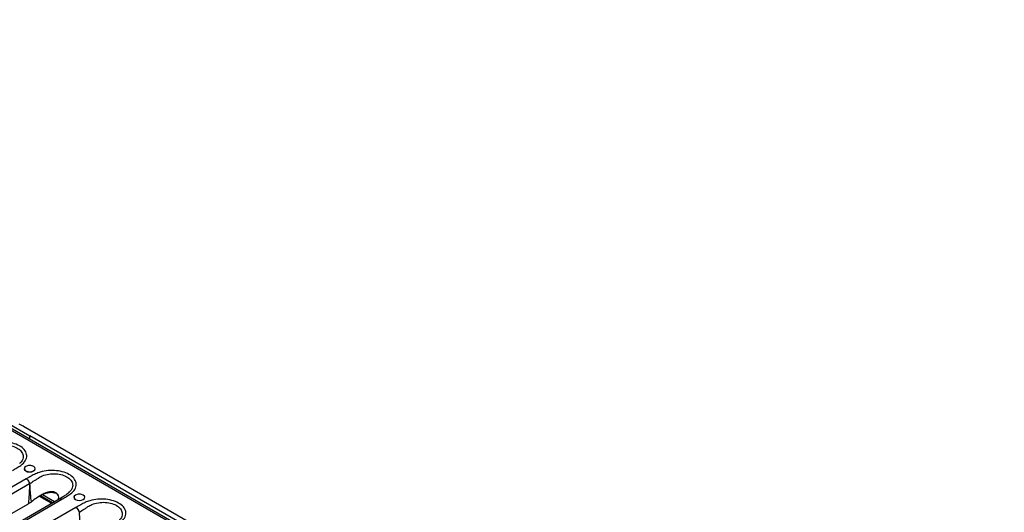
# Model space of a CAD drawing. Units: millimetres. Extents: x 8 to 415, y -35 to 291.
# Drawn here: x 314 to 375, y 122 to 152 of the extents above; entities that cross this region are included whole.
import ezdxf

# ---------------------------------------------------------------- set-up
doc = ezdxf.new("R2010")
doc.units = ezdxf.units.MM

msp = doc.modelspace()

# ---------------------------------------------------------------- linework, layer by layer
at = {"color": 7, "linetype": 'Continuous', "lineweight": 25}
for p, q in [((387.501, 84.472), (269.886, 152.37)), ((387.668, 84.489), (270.052, 152.387)), ((313.549, 127.504), (314.964, 126.687)), ((314.551, 127.266), (314.315, 127.402)), ((314.587, 127.266), (314.551, 127.266)), ((314.587, 127.245), (314.587, 127.266)), ((329.011, 118.918), (314.587, 127.245)), ((314.964, 126.687), (314.943, 126.472)), ((328.281, 119), (314.964, 126.687)), ((314.964, 126.46), (314.964, 126.687)), ((314.749, 124.026), (305.432, 118.647)), ((305.664, 118.359), (314.954, 123.722)), ((316.38, 122.536), (315.627, 122.971)), ((316.498, 122.604), (315.753, 123.034)), ((317.384, 123.187), (317.361, 123.164)), ((306.337, 117.553), (314.876, 122.483)), ((316.778, 122.765), (307.477, 117.396)), ((307.635, 117.375), (316.953, 122.754)), ((314.876, 122.483), (314.893, 122.492)), ((314.893, 122.492), (315.042, 122.589)), ((315.042, 122.589), (315.066, 122.607)), ((316.321, 122.502), (315.564, 122.939)), ((316.783, 122.774), (316.775, 122.768)), ((317.814, 122.257), (308.496, 116.878))]:
    msp.add_line(p, q, dxfattribs=at)
at = {"color": 8, "linetype": 'Continuous', "lineweight": 25}
msp.add_line((317.361, 123.164), (317.295, 123.096), dxfattribs=at)
at = {"color": 7, "linetype": 'Continuous', "lineweight": 25, "flags": 128}
for points in [[(314.72, 124.506), (314.832, 124.463), (314.964, 124.448), (315.095, 124.463), (315.207, 124.506), (315.281, 124.57), (315.308, 124.646), (315.281, 124.722), (315.207, 124.787), (315.095, 124.83), (314.964, 124.845), (314.832, 124.83), (314.72, 124.787), (314.646, 124.722), (314.62, 124.646), (314.646, 124.57), (314.72, 124.506)], [(314.644, 124.695), (314.635, 124.649), (314.66, 124.577), (314.731, 124.515), (314.838, 124.474), (314.964, 124.459), (315.09, 124.474), (315.196, 124.515), (315.268, 124.577), (315.269, 124.578)], [(317.785, 122.737), (317.896, 122.694), (318.028, 122.679), (318.159, 122.694), (318.271, 122.737), (318.345, 122.802), (318.372, 122.878), (318.345, 122.954), (318.271, 123.018), (318.159, 123.061), (318.028, 123.076), (317.896, 123.061), (317.785, 123.018), (317.71, 122.954), (317.684, 122.878), (317.71, 122.802), (317.785, 122.737)], [(317.708, 122.926), (317.699, 122.88), (317.724, 122.808), (317.795, 122.746), (317.902, 122.705), (318.028, 122.69), (318.154, 122.705), (318.261, 122.746), (318.332, 122.808), (318.333, 122.809)]]:
    msp.add_lwpolyline(points, dxfattribs=at)
at = {"color": 7, "linetype": 'Continuous', "lineweight": 25}
for centre, radius, start, end in [((314.964, 124.305), 0.535, 74.90431, 105.09569), ((315.016, 118.8), 4.922, 90.49134, 90.71597), ((315.558, 122.664), 1.222, 118.71675, 119.55061), ((318.028, 122.536), 0.535, 74.90431, 105.09569), ((318.622, 120.896), 1.222, 118.71675, 119.55061)]:
    msp.add_arc(centre, radius, start, end, dxfattribs=at)
for points, knots in [([(313.889, 124.523), (313.982, 124.581), (314.158, 124.691), (314.471, 124.875), (314.719, 125.13), (314.81, 125.451), (314.704, 125.76), (314.432, 126.018), (314.034, 126.208), (313.551, 126.309), (313.034, 126.313), (312.593, 126.231), (312.246, 126.102), (311.977, 125.95), (311.786, 125.849), (311.685, 125.795)], [0, 0, 0, 0, 0.06775, 0.127625, 0.219632, 0.311838, 0.39887, 0.482516, 0.56503, 0.648139, 0.730518, 0.815157, 0.872395, 0.932244, 1, 1, 1, 1]), ([(316.953, 122.754), (317.046, 122.812), (317.222, 122.922), (317.535, 123.107), (317.783, 123.361), (317.874, 123.682), (317.768, 123.991), (317.496, 124.25), (317.098, 124.439), (316.615, 124.541), (316.098, 124.545), (315.657, 124.462), (315.31, 124.333), (315.041, 124.181), (314.851, 124.08), (314.749, 124.026)], [0, 0, 0, 0, 0.06775, 0.127625, 0.219632, 0.311838, 0.39887, 0.482516, 0.56503, 0.648139, 0.730518, 0.815157, 0.872395, 0.932244, 1, 1, 1, 1]), ([(314.749, 124.026), (314.751, 124.025), (314.762, 124.018), (314.799, 123.99), (314.858, 123.928), (314.919, 123.831), (314.943, 123.762), (314.955, 123.727)], [0, 0, 0, 0, 0.011779, 0.13799, 0.425453, 0.712784, 1, 1, 1, 1]), ([(314.971, 123.736), (314.958, 123.77), (314.932, 123.839), (314.866, 123.932), (314.803, 123.992), (314.763, 124.018), (314.751, 124.025), (314.749, 124.026)], [0, 0, 0, 0, 0.287215, 0.574546, 0.862009, 0.988221, 1, 1, 1, 1]), ([(314.954, 123.722), (314.946, 123.541), (314.93, 123.18), (314.903, 122.766), (314.881, 122.534), (314.876, 122.483)], [0, 0, 0, 0, 0.437416, 0.874874, 1, 1, 1, 1]), ([(314.955, 123.727), (314.955, 123.727), (314.956, 123.726), (314.955, 123.724), (314.955, 123.723), (314.954, 123.722)], [0, 0, 0, 0, 0.23233, 0.548003, 1, 1, 1, 1]), ([(314.971, 123.736), (315.066, 123.794), (315.216, 123.886), (315.365, 123.979), (315.42, 124.013), (315.42, 124.013)], [0, 0, 0, 0, 0.6325049, 0.9999842, 1, 1, 1, 1]), ([(314.974, 123.722), (314.974, 123.723), (314.973, 123.728), (314.972, 123.732), (314.971, 123.736)], [0, 0, 0, 0, 0.162718, 1, 1, 1, 1]), ([(315.066, 122.607), (315.066, 122.607), (315.065, 122.613), (315.045, 122.743), (315.025, 122.933), (314.995, 123.299), (314.983, 123.541), (314.974, 123.722)], [0, 0, 0, 0, 0.0000089, 0.0162072, 0.3512076, 0.5129389, 1, 1, 1, 1]), ([(316.724, 122.718), (316.739, 122.775), (316.766, 122.885), (316.721, 123.045), (316.588, 123.161), (316.402, 123.229), (316.179, 123.222), (315.956, 123.157), (315.682, 123.029), (315.385, 122.84), (315.17, 122.683), (315.066, 122.607)], [0, 0, 0, 0, 0.092272, 0.181373, 0.275292, 0.36921, 0.458311, 0.55229, 0.654112, 0.833398, 1, 1, 1, 1]), ([(316.719, 123.027), (316.7, 123.046), (316.638, 123.108), (316.469, 123.167), (316.235, 123.18), (315.996, 123.131), (315.733, 123.035), (315.563, 122.942), (315.46, 122.886)], [0, 0, 0, 0, 0.074582, 0.242593, 0.413645, 0.582316, 0.747203, 1, 1, 1, 1]), ([(317.395, 123.179), (317.37, 123.157), (317.315, 123.106), (317.173, 123.009), (316.989, 122.896), (316.855, 122.813), (316.786, 122.77)], [0, 0, 0, 0, 0.174655, 0.39838, 0.694494, 1, 1, 1, 1]), ([(320.017, 120.985), (320.111, 121.043), (320.287, 121.153), (320.599, 121.338), (320.847, 121.592), (320.938, 121.913), (320.832, 122.222), (320.56, 122.481), (320.162, 122.67), (319.68, 122.772), (319.162, 122.776), (318.721, 122.694), (318.375, 122.564), (318.105, 122.413), (317.915, 122.311), (317.814, 122.257)], [0, 0, 0, 0, 0.06775, 0.127625, 0.219632, 0.311838, 0.39887, 0.482516, 0.56503, 0.648139, 0.730518, 0.815157, 0.872395, 0.932244, 1, 1, 1, 1]), ([(317.814, 122.257), (317.815, 122.256), (317.827, 122.249), (317.864, 122.221), (317.922, 122.159), (317.983, 122.062), (318.007, 121.993), (318.019, 121.958)], [0, 0, 0, 0, 0.011779, 0.13799, 0.425453, 0.712784, 1, 1, 1, 1]), ([(318.035, 121.967), (318.022, 122.001), (317.996, 122.07), (317.93, 122.163), (317.867, 122.223), (317.828, 122.249), (317.815, 122.257), (317.814, 122.257)], [0, 0, 0, 0, 0.287215, 0.574546, 0.862009, 0.988221, 1, 1, 1, 1]), ([(318.019, 121.958), (318.02, 121.958), (318.02, 121.957), (318.019, 121.955), (318.019, 121.954), (318.018, 121.953)], [0, 0, 0, 0, 0.23233, 0.548003, 1, 1, 1, 1]), ([(318.035, 121.967), (318.13, 122.025), (318.28, 122.117), (318.429, 122.21), (318.484, 122.245), (318.484, 122.245)], [0, 0, 0, 0, 0.6325049, 0.9999842, 1, 1, 1, 1]), ([(318.038, 121.953), (318.038, 121.954), (318.037, 121.959), (318.036, 121.963), (318.035, 121.967)], [0, 0, 0, 0, 0.162718, 1, 1, 1, 1]), ([(318.13, 120.838), (318.13, 120.838), (318.129, 120.844), (318.109, 120.974), (318.089, 121.164), (318.059, 121.53), (318.047, 121.772), (318.038, 121.953)], [0, 0, 0, 0, 0.0000089, 0.0162072, 0.3512076, 0.5129389, 1, 1, 1, 1])]:
    msp.add_open_spline(points, degree=3, knots=knots, dxfattribs=at)
at = {"color": 8, "linetype": 'Continuous', "lineweight": 25}
for points, knots in [([(312.356, 125.782), (312.356, 125.782), (312.381, 125.803), (312.476, 125.873), (312.701, 125.996), (313.069, 126.101), (313.512, 126.12), (313.931, 126.046), (314.276, 125.886), (314.506, 125.655), (314.578, 125.38), (314.51, 125.134), (314.368, 125.001), (314.32, 124.956)], [0, 0, 0, 0, 0.000003, 0.030132, 0.108777, 0.225302, 0.339341, 0.454999, 0.570532, 0.687381, 0.808315, 0.93562, 1, 1, 1, 1]), ([(315.42, 124.013), (315.42, 124.013), (315.445, 124.034), (315.54, 124.104), (315.766, 124.227), (316.133, 124.332), (316.576, 124.351), (316.995, 124.277), (317.341, 124.117), (317.571, 123.886), (317.642, 123.611), (317.574, 123.365), (317.432, 123.232), (317.384, 123.187)], [0, 0, 0, 0, 0.000003, 0.030132, 0.108777, 0.225302, 0.339341, 0.454999, 0.570532, 0.687381, 0.808315, 0.93562, 1, 1, 1, 1]), ([(316.779, 122.763), (316.796, 122.772), (316.835, 122.79), (316.898, 122.778), (316.939, 122.761), (316.952, 122.755), (316.953, 122.754)], [0, 0, 0, 0, 0.364848, 0.793985, 0.982416, 1, 1, 1, 1]), ([(316.953, 122.754), (316.952, 122.755), (316.94, 122.762), (316.901, 122.781), (316.841, 122.794), (316.805, 122.777), (316.787, 122.769)], [0, 0, 0, 0, 0.017204, 0.201568, 0.621439, 1, 1, 1, 1]), ([(318.484, 122.245), (318.484, 122.245), (318.509, 122.265), (318.605, 122.335), (318.83, 122.458), (319.197, 122.563), (319.64, 122.582), (320.059, 122.508), (320.405, 122.348), (320.635, 122.117), (320.706, 121.843), (320.638, 121.596), (320.496, 121.463), (320.448, 121.418)], [0, 0, 0, 0, 0.000003, 0.030132, 0.108777, 0.225302, 0.339341, 0.454999, 0.570532, 0.687381, 0.808315, 0.93562, 1, 1, 1, 1])]:
    msp.add_open_spline(points, degree=3, knots=knots, dxfattribs=at)

doc.saveas('drawing.dxf')
